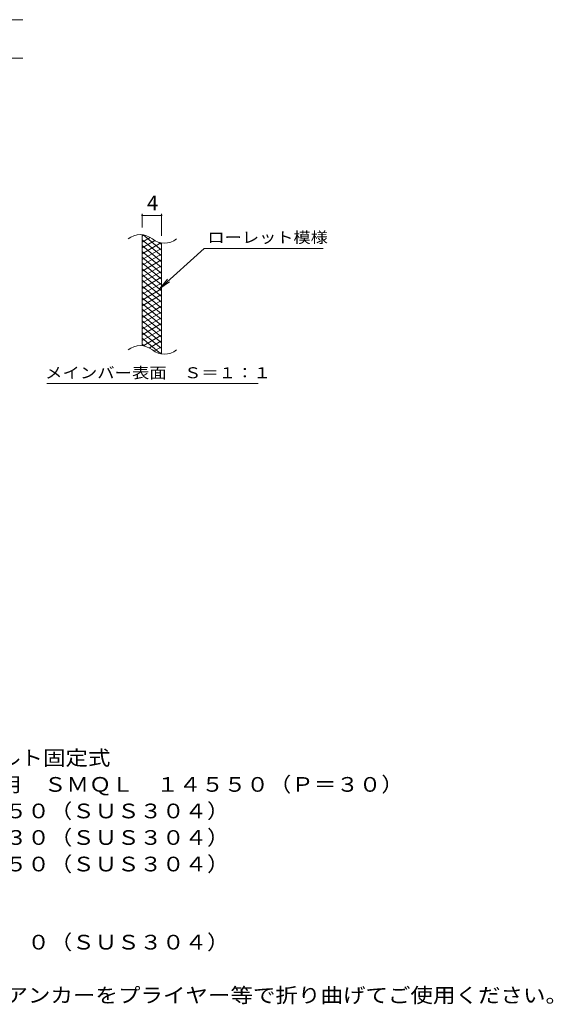
# Model space of a CAD drawing. Units: millimetres. Extents: x -1553 to 1757, y -1382 to 1236.
# Drawn here: x 651 to 1757, y -846 to 1194 of the extents above; entities that cross this region are included whole.
import ezdxf

# ---------------------------------------------------------------- set-up
doc = ezdxf.new("R2010")
doc.units = ezdxf.units.MM
doc.header["$LTSCALE"] = 10
for name, color, linetype in [('C-2', 7, 'Continuous'), ('C-4', 7, 'Continuous'), ('C-5', 7, 'Continuous'), ('C-9', 7, 'Continuous'), ('D-5', 7, 'Continuous')]:
    doc.layers.add(name, color=color, linetype=linetype)
doc.styles.add('ＭＳ ゴシック', font='txt', dxfattribs={"height": 1})

msp = doc.modelspace()

# ---------------------------------------------------------------- linework, layer by layer
at = {"layer": 'C-2', "color": 3, "linetype": 'Continuous', "lineweight": 9}
for p, q in [((904.8, 518.2), (904.8, 748.2)), ((944.8, 501), (944.8, 731))]:
    msp.add_line(p, q, dxfattribs=at)
for centre, start, end in [((900.9, 708.9), 50.8263, 129.1737), ((951, 770.5), 230.8263, 309.1737), ((900.9, 478.9), 50.8263, 129.1737), ((951, 540.5), 230.8263, 309.1737)]:
    msp.add_arc(centre, 39.7, start, end, dxfattribs=at)
at = {"layer": 'C-4', "color": 7, "linetype": 'Continuous', "lineweight": 9}
for p, q in [((-647.8, 1194), (657.2, 1194)), ((-647.8, 1114), (657.2, 1114)), ((904.8, 763.2), (904.8, 791.4)), ((904.8, 788.4), (944.8, 788.4)), ((944.8, 746), (944.8, 791.4))]:
    msp.add_line(p, q, dxfattribs=at)
at = {"layer": 'C-4', "color": 7, "linetype": 'Continuous', "lineweight": 9, "const_width": 2}
for points in [[(905.8, 788.4, 0.414214), (904.8, 789.4, 0.414214), (903.8, 788.4, 0.414214), (904.8, 787.4, 0.414214)], [(945.8, 788.4, 0.414214), (944.8, 789.4, 0.414214), (943.8, 788.4, 0.414214), (944.8, 787.4, 0.414214)]]:
    msp.add_lwpolyline(points, format="xyb", close=True, dxfattribs=at)
at = {"layer": 'C-5', "color": 7, "linetype": 'Continuous', "lineweight": 9}
for p, q in [((1033.2, 720.1), (941.2, 636.9)), ((1033.2, 720.1), (1280.2, 720.1)), ((941.2, 636.9), (957.4, 656)), ((941.2, 636.9), (961.8, 651.1)), ((707.2, 440), (1145.3, 440))]:
    msp.add_line(p, q, dxfattribs=at)
at = {"layer": 'C-9', "color": 6, "linetype": 'Continuous', "lineweight": 5}
for p, q in [((909.4, 747.7), (904.8, 745.1)), ((921.6, 742.8), (904.8, 733.1)), ((944.8, 704.4), (904.8, 737.9)), ((931, 736.2), (904.8, 721.1)), ((944.8, 716.3), (906.9, 748.2)), ((943.6, 731.5), (904.8, 709.1)), ((944.8, 692.3), (904.8, 725.9)), ((944.8, 720.2), (904.8, 697.1)), ((944.8, 728.3), (940.1, 732.3)), ((944.8, 680.4), (904.8, 713.9)), ((944.8, 708.2), (904.8, 685.1)), ((944.8, 668.4), (904.8, 701.9)), ((944.8, 696.2), (904.8, 673.1)), ((944.8, 656.3), (904.8, 689.9)), ((944.8, 684.2), (904.8, 661.1)), ((944.8, 644.4), (904.8, 677.9)), ((944.8, 672.2), (904.8, 649.1)), ((944.8, 632.3), (904.8, 665.9)), ((944.8, 660.2), (904.8, 637.1)), ((944.8, 620.4), (904.8, 653.9)), ((944.8, 648.2), (904.8, 625.1)), ((944.8, 608.4), (904.8, 641.9)), ((944.8, 636.2), (904.8, 613.1)), ((944.8, 596.3), (904.8, 629.9)), ((944.8, 624.2), (904.8, 601.1)), ((944.8, 584.4), (904.8, 617.9)), ((944.8, 612.2), (904.8, 589.1)), ((944.8, 572.4), (904.8, 605.9)), ((944.8, 600.2), (904.8, 577.1)), ((944.8, 560.3), (904.8, 593.9)), ((944.8, 588.2), (904.8, 565.1)), ((944.8, 548.4), (904.8, 581.9)), ((944.8, 576.2), (904.8, 553.1)), ((944.8, 536.3), (904.8, 569.9)), ((944.8, 564.2), (904.8, 541.1)), ((944.8, 524.4), (904.8, 557.9)), ((944.8, 552.2), (904.8, 529.1)), ((944.8, 512.3), (904.8, 545.9)), ((943.5, 501.5), (904.8, 533.9)), ((944.8, 540.2), (906.7, 518.2)), ((910, 517.6), (904.8, 521.9)), ((944.8, 528.2), (919.9, 513.8)), ((944.8, 516.2), (929.3, 507.2)), ((944.8, 504.2), (941.1, 502))]:
    msp.add_line(p, q, dxfattribs=at)

# ---------------------------------------------------------------- texts
at = {"layer": 'C-4', "color": 2, "linetype": 'Continuous', "lineweight": 9, "style": 'ＭＳ ゴシック'}
msp.add_text('4', height=30.5, dxfattribs=at).set_placement((914.8, 799))
at = {"layer": 'C-5', "color": 7, "linetype": 'Continuous', "lineweight": 9, "style": 'ＭＳ ゴシック', "width": 1.142857}
msp.add_text('ローレット模様', height=22.86, rotation=360, dxfattribs=at).set_placement((1040.2, 731.4))
at = {"layer": 'C-5', "color": 7, "linetype": 'Continuous', "lineweight": 9, "style": 'ＭＳ ゴシック', "width": 1.153846}
msp.add_text('メインバー表面\u3000Ｓ＝１：１', height=22.86, dxfattribs=at).set_placement((703.7, 450.9))
at = {"layer": 'D-5', "color": 2, "linetype": 'Continuous', "lineweight": 9, "style": 'ＭＳ ゴシック'}
for s, width, p in [('ステンレス製グレーチング\u3000ボルト固定式', 1.118421, (-44.7, -350.9)), ('滑り止め模様付\u3000横断溝・側溝用\u3000ＳＭＱＬ\u3000１４５５０（Ｐ＝３０）', 1.121094, (-44.7, -405.9)), ('材質：メインバー\u3000ＦＢ４×５０（ＳＵＳ３０４）', 1.119565, (15, -460.9)), ('\u3000\u3000\u3000クロスバー\u3000ＦＢ３×３０（ＳＵＳ３０４）', 1.119565, (15, -515.9)), ('\u3000\u3000\u3000サイドバー\u3000ＦＢ４×５０（ＳＵＳ３０４）', 1.119565, (15, -570.9)), ('材質：ステンレス鋼板ｔ＝３．０（ＳＵＳ３０４）', 1.119565, (15, -732.8)), ('施工場所の状況に合わせて、アンカーをプライヤー等で折り曲げてご使用ください。', 1.121711, (15, -842.8))]:
    msp.add_text(s, height=30.48, dxfattribs=dict(at, width=width)).set_placement(p)

doc.saveas('drawing.dxf')
